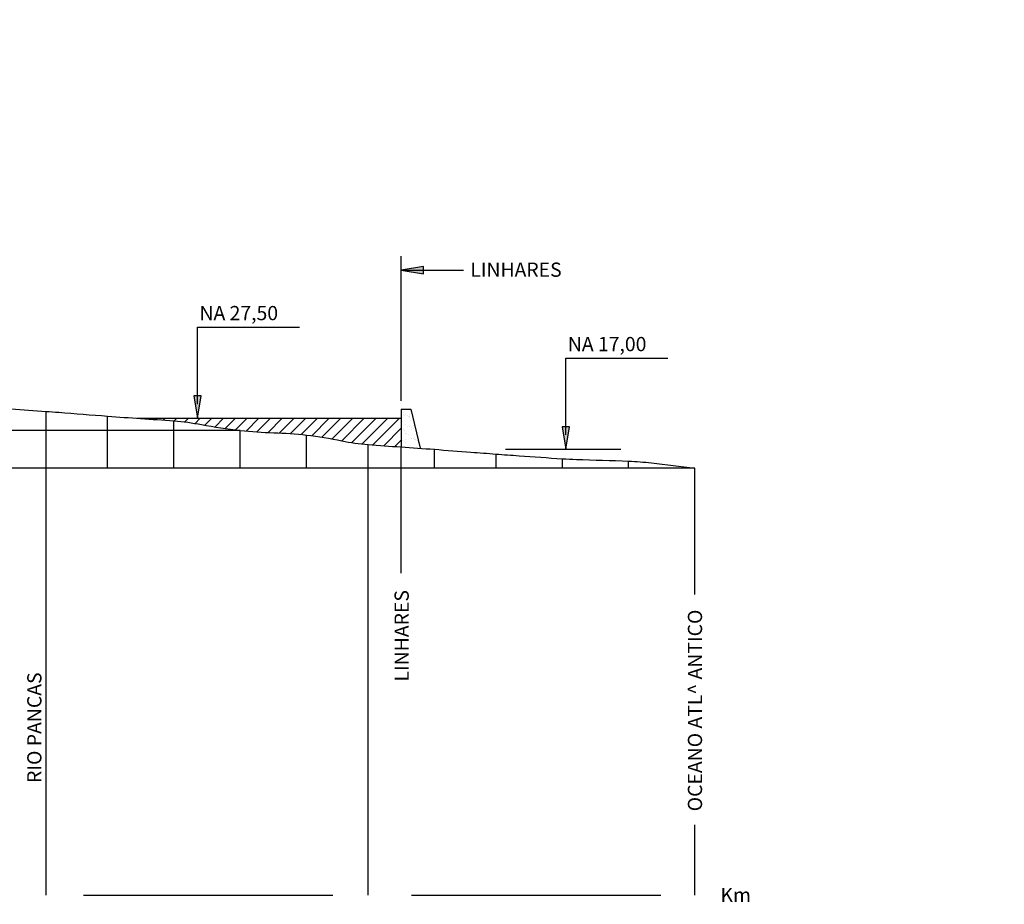
# Model space of a CAD drawing. Units: metres. Extents: x -451 to -31, y -8453 to -8156.
# Drawn here: x -223 to -119, y -8400 to -8306 of the extents above; entities that cross this region are included whole.
import ezdxf
from ezdxf.enums import TextEntityAlignment as Align

# ---------------------------------------------------------------- set-up
doc = ezdxf.new("R2010")
doc.units = ezdxf.units.M
doc.header["$MEASUREMENT"] = 0
for name, color, linetype, lineweight in [('19', 1, 'Continuous', 0), ('CONTORNO', 1, 'Continuous', 0), ('TRAC', 1, 'Continuous', 0), ('TX01', 1, 'Continuous', 0)]:
    doc.layers.add(name, color=color, linetype=linetype, lineweight=lineweight)
doc.styles.add('Style-WORKING', font='WORKING.shx')

msp = doc.modelspace()

# ---------------------------------------------------------------- hatches: boundary and pattern name
at = {"layer": 'CONTORNO', "linetype": 'Continuous', "lineweight": -3}
h = msp.add_hatch(color=7, dxfattribs=at)
h.dxf.hatch_style = 2
h.paths.add_polyline_path([(-180.39, -8333.15), (-180.39, -8332.37), (-182.75, -8332.76)])
h = msp.add_hatch(color=7, dxfattribs=at)
h.dxf.hatch_style = 2
h.paths.add_polyline_path([(-203.88, -8346.03), (-204.66, -8346.03), (-204.27, -8348.4)])
h = msp.add_hatch(color=7, dxfattribs=at)
h.dxf.hatch_style = 2
h.paths.add_polyline_path([(-164.99, -8349.3), (-165.78, -8349.3), (-165.38, -8351.66)])

# ---------------------------------------------------------------- linework, layer by layer
at = {"layer": '19', "color": 7, "linetype": 'Continuous', "lineweight": -3}
msp.add_3dface([(-438.52, -8448.06), (-36.02, -8448.06), (-36.02, -8161.06), (-438.52, -8161.06)], dxfattribs=at)
at = {"layer": 'CONTORNO', "color": 7, "linetype": 'Continuous', "lineweight": -3}
for p, q in [((-182.75, -8346.57), (-182.75, -8331.29)), ((-182.75, -8332.76), (-176.17, -8332.76)), ((-204.27, -8346.9), (-204.27, -8338.8)), ((-204.27, -8338.8), (-193.51, -8338.8)), ((-165.38, -8342.07), (-154.63, -8342.07)), ((-165.38, -8350.16), (-165.38, -8342.07)), ((-181.77, -8347.64), (-181.77, -8347.64)), ((-220.25, -8398.7), (-220.25, -8347.67)), ((-213.75, -8353.67), (-213.75, -8348.17)), ((-210.64, -8348.4), (-182.75, -8348.4)), ((-210.19, -8348.43), (-210.16, -8348.4)), ((-209.03, -8348.51), (-208.92, -8348.4)), ((-207.88, -8348.59), (-207.68, -8348.4)), ((-206.75, -8353.67), (-206.75, -8348.67)), ((-206.72, -8348.68), (-206.45, -8348.4)), ((-205.6, -8348.79), (-205.21, -8348.4)), ((-204.52, -8348.94), (-203.97, -8348.4)), ((-203.47, -8349.13), (-202.73, -8348.4)), ((-202.41, -8349.31), (-201.5, -8348.4)), ((-201.34, -8349.48), (-200.26, -8348.4)), ((-200.24, -8349.62), (-199.02, -8348.4)), ((-199.12, -8349.74), (-197.78, -8348.4)), ((-197.98, -8349.83), (-196.55, -8348.4)), ((-196.81, -8349.9), (-195.31, -8348.4)), ((-195.62, -8349.95), (-194.07, -8348.4)), ((-194.45, -8350.02), (-192.83, -8348.4)), ((-193.31, -8350.11), (-191.6, -8348.4)), ((-192.2, -8350.24), (-190.36, -8348.4)), ((-191.12, -8350.39), (-189.12, -8348.4)), ((-190.06, -8350.57), (-187.88, -8348.4)), ((-189.02, -8350.77), (-186.65, -8348.4)), ((-187.98, -8350.97), (-185.41, -8348.4)), ((-186.89, -8351.11), (-184.17, -8348.4)), ((-185.75, -8351.21), (-182.94, -8348.4)), ((-182.55, -8348.04), (-182.55, -8348.04)), ((-182.48, -8347.75), (-182.48, -8347.75)), ((-182.37, -8348.1), (-182.37, -8348.1)), ((-182.29, -8348.01), (-182.29, -8348.01)), ((-182.05, -8348.12), (-182.05, -8348.12)), ((-181.99, -8348.21), (-181.99, -8348.21)), ((-181.89, -8348.29), (-181.89, -8348.29)), ((-181.88, -8347.95), (-181.88, -8347.95)), ((-181.84, -8348.26), (-181.84, -8348.26)), ((-181.74, -8348.6), (-181.74, -8348.6)), ((-181.46, -8348.69), (-181.46, -8348.69)), ((-199.75, -8349.67), (-357.25, -8349.67)), ((-199.75, -8353.67), (-199.75, -8349.67)), ((-184.6, -8351.3), (-182.75, -8349.45)), ((-182.64, -8348.74), (-182.64, -8348.74)), ((-182.47, -8349.59), (-182.47, -8349.59)), ((-182.37, -8349.67), (-182.37, -8349.67)), ((-182.34, -8349.07), (-182.34, -8349.07)), ((-182.09, -8349.27), (-182.09, -8349.27)), ((-181.83, -8349.24), (-181.83, -8349.24)), ((-181.71, -8349.57), (-181.71, -8349.57)), ((-181.65, -8349.37), (-181.65, -8349.37)), ((-181.44, -8349.51), (-181.44, -8349.51)), ((-181.42, -8349.19), (-181.42, -8349.19)), ((-192.75, -8353.67), (-192.75, -8350.17)), ((-183.44, -8351.38), (-182.75, -8350.69)), ((-182.71, -8350.65), (-182.71, -8350.65)), ((-182.59, -8350.76), (-182.59, -8350.76)), ((-182.31, -8350.03), (-182.31, -8350.03)), ((-182.31, -8350.6), (-182.31, -8350.6)), ((-182.23, -8350), (-182.23, -8350)), ((-181.94, -8350.07), (-181.94, -8350.07)), ((-181.68, -8350.53), (-181.68, -8350.53)), ((-181.63, -8350.51), (-181.63, -8350.51)), ((-181.44, -8350.53), (-181.44, -8350.53)), ((-181.37, -8350.47), (-181.37, -8350.47)), ((-181.35, -8350.61), (-181.35, -8350.61)), ((-181.24, -8350.63), (-181.24, -8350.63)), ((-181.03, -8350.76), (-181.03, -8350.76)), ((-186.25, -8398.7), (-186.25, -8351.17)), ((-182.28, -8350.99), (-182.28, -8350.99)), ((-181.83, -8351.25), (-181.83, -8351.25)), ((-181.64, -8351.49), (-181.64, -8351.49)), ((-180.97, -8350.98), (-180.97, -8350.98)), ((-180.91, -8351.01), (-180.91, -8351.01)), ((-179.25, -8353.67), (-179.25, -8351.67)), ((-171.75, -8351.66), (-159.59, -8351.66)), ((-172.75, -8353.67), (-172.75, -8352.17)), ((-165.75, -8353.67), (-165.75, -8352.67)), ((-151.75, -8353.67), (-357.25, -8353.67)), ((-158.75, -8353.67), (-158.75, -8352.92)), ((-216.29, -8398.7), (-189.98, -8398.7)), ((-181.67, -8398.7), (-155.35, -8398.7))]:
    msp.add_line(p, q, dxfattribs=at)
at = {"layer": 'CONTORNO', "color": 4, "linetype": 'Continuous', "lineweight": -3}
for p, q in [((-182.75, -8347.42), (-182.75, -8351.42)), ((-182.75, -8347.42), (-181.75, -8347.42)), ((-181.75, -8347.42), (-180.75, -8351.56))]:
    msp.add_line(p, q, dxfattribs=at)
at = {"layer": 'CONTORNO', "color": 7, "linetype": 'Continuous', "lineweight": -3}
for points in [[(-180.39, -8333.15), (-180.39, -8332.37), (-182.75, -8332.76)], [(-203.88, -8346.03), (-204.66, -8346.03), (-204.27, -8348.4)], [(-164.99, -8349.3), (-165.78, -8349.3), (-165.38, -8351.66)]]:
    msp.add_lwpolyline(points, close=True, dxfattribs=at)
at = {"layer": 'TRAC', "color": 1, "linetype": 'Continuous', "lineweight": -3, "ltscale": 7}
for p, q in [((-182.75, -8364.74), (-182.75, -8351.42)), ((-151.75, -8366.99), (-151.75, -8353.67)), ((-151.75, -8398.7), (-151.75, -8391.27))]:
    msp.add_line(p, q, dxfattribs=at)
at = {"layer": 'TX01', "color": 1, "linetype": 'Continuous', "lineweight": -3, "flags": 128}
msp.add_lwpolyline([(-227.25, -8347.17), (-220.25, -8347.67), (-220.25, -8347.67, -0.00172), (-218.91, -8347.77), (-218.91, -8347.77, 0.000446), (-213.75, -8348.17), (-213.75, -8348.17, 0.002541), (-210.26, -8348.42), (-210.26, -8348.42, -0.002526), (-206.75, -8348.67), (-206.75, -8348.67, -0.028012), (-203.84, -8349.06, 0.019852), (-199.75, -8349.67, 0.019011), (-196.22, -8349.92, -0.019376), (-192.75, -8350.17, -0.024716), (-189.03, -8350.77), (-189.03, -8350.77, 0.033141), (-186.25, -8351.17), (-186.25, -8351.17, 0.002683), (-182.8, -8351.42), (-182.8, -8351.42, -0.002608), (-179.25, -8351.67), (-179.25, -8351.67, -0.000197), (-175.4, -8351.97), (-175.4, -8351.97, 0.000287), (-172.75, -8352.17), (-172.75, -8352.17, 0.001196), (-170.32, -8352.35), (-170.32, -8352.35, 0.000637), (-165.75, -8352.67), (-165.75, -8352.67, 0.010505), (-164.26, -8352.74), (-164.26, -8352.74, -0.002847), (-158.75, -8352.92), (-158.75, -8352.92, -0.017154), (-156.35, -8353.1), (-156.35, -8353.1, -0.008902), (-151.75, -8353.67)], format="xyb", dxfattribs=at)

# ---------------------------------------------------------------- texts
at = {"layer": 'CONTORNO', "color": 7, "linetype": 'Continuous', "lineweight": -3, "style": 'Style-WORKING'}
for s, p in [('LINHARES', (-175.47, -8332.72)), ('NA 27,50', (-204.05, -8337.3)), ('NA 17,00', (-165.17, -8340.57)), ('Km', (-149.06, -8398.69))]:
    msp.add_text(s, height=1.5, dxfattribs=at).set_placement(p, align=Align.MIDDLE_LEFT)
for s, p in [('LINHARES', (-182.71, -8376.17)), ('OCEANO ATL^  ANTICO', (-151.75, -8389.86)), ('RIO PANCAS', (-221.48, -8386.87))]:
    msp.add_text(s, height=1.5, rotation=90, dxfattribs=at).set_placement(p, align=Align.MIDDLE_LEFT)

doc.saveas('drawing.dxf')
